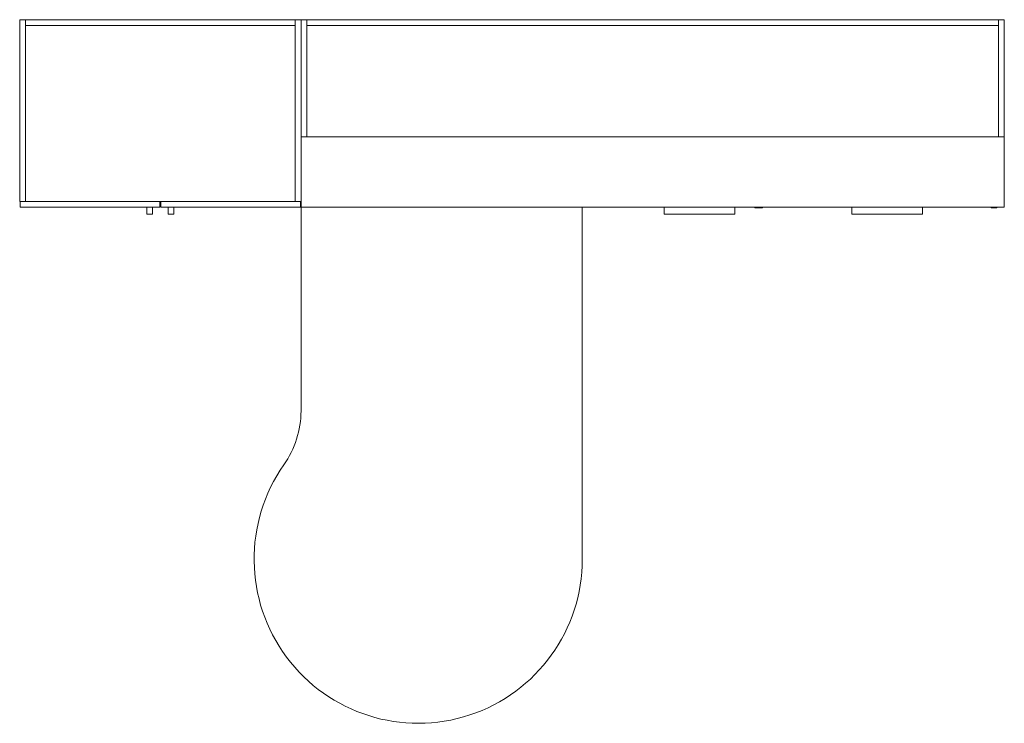
# Model space of a CAD drawing. Extents: x 0 to 3200, y -2286 to 0.
import ezdxf

# ---------------------------------------------------------------- set-up
doc = ezdxf.new("R2010")
doc.units = 0
doc.header["$MEASUREMENT"] = 0

msp = doc.modelspace()

# ---------------------------------------------------------------- linework, layer by layer
at = {"color": 0, "linetype": 'Continuous', "lineweight": 0}
for p, q in [((0, 0), (0, -590.6)), ((19, 0), (0, 0)), ((895.4, 0), (19, 0)), ((19, 0), (19, -19)), ((19, -590.6), (19, 0)), ((19, -19), (895.4, -19)), ((19, -590.6), (19, -19)), ((19, -19), (895.4, -19)), ((895.4, 0), (895.4, -590.6)), ((914.4, 0), (895.4, 0)), ((895.4, -19), (895.4, 0)), ((895.4, -19), (895.4, -590.6)), ((914.4, 0), (914.4, -381)), ((933.4, 0), (914.4, 0)), ((914.4, -590.6), (914.4, 0)), ((933.4, -381), (933.4, 0)), ((3181.4, 0), (933.4, 0)), ((933.4, -19), (933.4, 0)), ((3181.4, -19), (933.4, -19)), ((933.4, -381), (933.4, -19)), ((933.4, -19), (3181.4, -19)), ((3181.4, -19), (3181.4, 0)), ((3181.4, 0), (3181.4, -381)), ((3200.4, 0), (3181.4, 0)), ((3181.4, -19), (3181.4, -381)), ((3200.4, -381), (3200.4, 0)), ((914.4, -381), (933.4, -381)), ((933.4, -381), (3181.4, -381)), ((3181.4, -381), (3200.4, -381)), ((3200.4, -381), (3200.4, -609.6)), ((0, -590.6), (19, -590.6)), ((1.5, -590.6), (1.5, -609.6)), ((895.4, -590.6), (19, -590.6)), ((455.7, -590.6), (455.7, -609.6)), ((458.7, -590.6), (458.7, -609.6)), ((895.4, -590.6), (914.4, -590.6)), ((912.9, -590.6), (912.9, -609.6)), ((914.4, -609.6), (914.4, -590.6)), ((1.5, -609.6), (455.7, -609.6)), ((431, -631.8), (413.8, -631.8)), ((912.9, -609.6), (458.7, -609.6)), ((483.4, -631.8), (500.6, -631.8)), ((914.4, -1270.7), (914.4, -609.6)), ((914.4, -609.6), (1828.8, -609.6)), ((3200.4, -609.6), (914.4, -609.6)), ((1828.8, -609.6), (1828.8, -1752.6)), ((2389.4, -611.6), (2389.4, -609.6)), ((2395.9, -611.6), (2389.4, -611.6)), ((2395.9, -611.6), (2414.4, -611.6)), ((2414.4, -611.6), (2414.4, -609.6)), ((3157.4, -611.6), (3157.4, -609.6)), ((3157.4, -611.6), (3176.4, -611.6)), ((3176.4, -611.6), (3176.4, -609.6))]:
    msp.add_line(p, q, dxfattribs=at)
for centre, radius, start in [((609.6, -1270.7), 304.8, -35.0968), ((1295.4, -1752.6), 533.4, 144.9032)]:
    msp.add_arc(centre, radius, start, 0, dxfattribs=at)
for points, knots in [([(413, -631), (412.9, -631), (413, -631.1), (413, -631.3), (413, -631.4), (413.1, -631.5), (413.1, -631.5), (413.2, -631.5)], [-1.5176892, -1.5176892, -1.5176892, -1.5176892, -1.1616712, -1.1616712, -0.8194945, -0.8194945, -0.6541588, -0.6541588, -0.6541588, -0.6541588]), ([(413, -631), (413, -629.5), (413.1, -628.1), (413.2, -625.3), (413.3, -623.8), (413.4, -621), (413.4, -619.6), (413.4, -616.7), (413.4, -615.3), (413.4, -612.4), (413.4, -611), (413.4, -609.6)], [-21.431483, -21.431483, -21.431483, -21.431483, -17.14518, -17.14518, -12.858876, -12.858876, -8.572573, -8.572573, -4.286269, -4.286269, 0.000035, 0.000035, 0.000035, 0.000035]), ([(413.2, -631.5), (413.2, -631.5), (413.2, -631.5), (413.3, -631.4), (413.4, -631.3), (413.6, -631.2), (413.7, -631.1), (413.8, -631), (413.8, -631), (413.8, -631)], [-0.8399656, -0.8399656, -0.8399656, -0.8399656, -0.7467438, -0.7467438, -0.3840305, -0.3840305, 0, 0, 0.0018421, 0.0018421, 0.0018421, 0.0018421]), ([(413.8, -631.8), (413.8, -631.8), (413.8, -631.8), (413.7, -631.8), (413.6, -631.8), (413.4, -631.7), (413.3, -631.7), (413.2, -631.6), (413.2, -631.6), (413.2, -631.5)], [-1.5669464, -1.5669464, -1.5669464, -1.5669464, -1.565114, -1.565114, -1.1732127, -1.1732127, -0.8043206, -0.8043206, -0.7002339, -0.7002339, -0.7002339, -0.7002339]), ([(431, -631), (431, -631), (431, -631), (431.2, -631.1), (431.3, -631.3), (431.5, -631.4), (431.6, -631.5), (431.6, -631.5)], [-1.4580466, -1.4580466, -1.4580466, -1.4580466, -1.4564437, -1.4564437, -0.973071, -0.973071, -0.7141245, -0.7141245, -0.7141245, -0.7141245]), ([(431.6, -631.5), (431.6, -631.6), (431.6, -631.6), (431.5, -631.7), (431.4, -631.7), (431.2, -631.8), (431.1, -631.8), (431, -631.8), (431, -631.8), (431, -631.8)], [-0.8734453, -0.8734453, -0.8734453, -0.8734453, -0.7836147, -0.7836147, -0.4041161, -0.4041161, 0, 0, 0.0018506, 0.0018506, 0.0018506, 0.0018506]), ([(431.4, -609.6), (431.4, -611), (431.4, -612.4), (431.4, -615.3), (431.4, -616.7), (431.4, -619.6), (431.4, -621), (431.5, -623.8), (431.6, -625.3), (431.7, -628.1), (431.8, -629.5), (431.8, -631)], [-22.279555, -22.279555, -22.279555, -22.279555, -17.993255, -17.993255, -13.706955, -13.706955, -9.420655, -9.420655, -5.134355, -5.134355, -0.848055, -0.848055, -0.848055, -0.848055]), ([(431.6, -631.5), (431.7, -631.5), (431.7, -631.5), (431.8, -631.4), (431.8, -631.3), (431.8, -631.1), (431.9, -631), (431.8, -631)], [-0.8762023, -0.8762023, -0.8762023, -0.8762023, -0.7093004, -0.7093004, -0.3638821, -0.3638821, -0.0044915, -0.0044915, -0.0044915, -0.0044915]), ([(482.8, -631.5), (482.7, -631.5), (482.7, -631.5), (482.6, -631.4), (482.6, -631.3), (482.6, -631.1), (482.5, -631), (482.6, -631)], [-0.8762023, -0.8762023, -0.8762023, -0.8762023, -0.7093004, -0.7093004, -0.3638821, -0.3638821, -0.0044915, -0.0044915, -0.0044915, -0.0044915]), ([(483, -609.6), (483, -611), (483, -612.4), (483, -615.3), (483, -616.7), (483, -619.6), (483, -621), (482.9, -623.8), (482.8, -625.3), (482.7, -628.1), (482.6, -629.5), (482.6, -631)], [-22.279555, -22.279555, -22.279555, -22.279555, -17.993255, -17.993255, -13.706955, -13.706955, -9.420655, -9.420655, -5.134355, -5.134355, -0.848055, -0.848055, -0.848055, -0.848055]), ([(483.4, -631), (483.4, -631), (483.4, -631), (483.2, -631.1), (483.1, -631.3), (482.9, -631.4), (482.8, -631.5), (482.8, -631.5)], [-1.4580466, -1.4580466, -1.4580466, -1.4580466, -1.4564437, -1.4564437, -0.973071, -0.973071, -0.7141245, -0.7141245, -0.7141245, -0.7141245]), ([(482.8, -631.5), (482.8, -631.6), (482.8, -631.6), (482.9, -631.7), (483, -631.7), (483.2, -631.8), (483.3, -631.8), (483.4, -631.8), (483.4, -631.8), (483.4, -631.8)], [-0.8734453, -0.8734453, -0.8734453, -0.8734453, -0.7836147, -0.7836147, -0.4041161, -0.4041161, 0, 0, 0.0018506, 0.0018506, 0.0018506, 0.0018506]), ([(501.2, -631.5), (501.2, -631.5), (501.2, -631.5), (501.1, -631.4), (501, -631.3), (500.8, -631.2), (500.7, -631.1), (500.6, -631), (500.6, -631), (500.6, -631)], [-0.8399656, -0.8399656, -0.8399656, -0.8399656, -0.7467438, -0.7467438, -0.3840305, -0.3840305, 0, 0, 0.0018421, 0.0018421, 0.0018421, 0.0018421]), ([(500.6, -631.8), (500.6, -631.8), (500.6, -631.8), (500.7, -631.8), (500.8, -631.8), (501, -631.7), (501.1, -631.7), (501.2, -631.6), (501.2, -631.6), (501.2, -631.5)], [-1.5669464, -1.5669464, -1.5669464, -1.5669464, -1.565114, -1.565114, -1.1732127, -1.1732127, -0.8043206, -0.8043206, -0.7002339, -0.7002339, -0.7002339, -0.7002339]), ([(501.4, -631), (501.4, -629.5), (501.3, -628.1), (501.2, -625.3), (501.1, -623.8), (501, -621), (501, -619.6), (501, -616.7), (501, -615.3), (501, -612.4), (501, -611), (501, -609.6)], [-21.431483, -21.431483, -21.431483, -21.431483, -17.14518, -17.14518, -12.858876, -12.858876, -8.572573, -8.572573, -4.286269, -4.286269, 0.000035, 0.000035, 0.000035, 0.000035]), ([(501.4, -631), (501.5, -631), (501.4, -631.1), (501.4, -631.3), (501.4, -631.4), (501.3, -631.5), (501.3, -631.5), (501.2, -631.5)], [-1.5176892, -1.5176892, -1.5176892, -1.5176892, -1.1616712, -1.1616712, -0.8194945, -0.8194945, -0.6541588, -0.6541588, -0.6541588, -0.6541588]), ([(2094.8, -609.6), (2094.8, -610.9), (2094.8, -612.2), (2094.8, -613.5), (2094.8, -614.7), (2094.8, -615.9), (2094.8, -617.1), (2094.8, -617.8), (2094.8, -618.6), (2094.8, -619.3), (2094.8, -619.8), (2094.8, -620.3), (2094.8, -620.7), (2094.8, -621.6), (2094.8, -622.6), (2094.8, -623.5), (2094.8, -625), (2094.8, -626.5), (2094.8, -628), (2094.8, -629), (2094.8, -630), (2094.8, -631)], [0.01857, 0.01857, 0.01857, 0.01857, 3.954616, 3.954616, 3.954616, 7.51934, 7.51934, 7.51934, 9.747292, 9.747292, 9.747292, 11.139762, 11.139762, 11.139762, 13.924703, 13.924703, 13.924703, 18.380608, 18.380608, 18.380608, 21.427027, 21.427027, 21.427027, 21.427027]), ([(2095, -631.5), (2095, -631.5), (2095, -631.5), (2094.9, -631.4), (2094.9, -631.3), (2094.8, -631.2), (2094.8, -631.1), (2094.8, -631), (2094.8, -631), (2094.8, -631)], [-0.8399656, -0.8399656, -0.8399656, -0.8399656, -0.7467438, -0.7467438, -0.3840305, -0.3840305, 0, 0, 0.0018421, 0.0018421, 0.0018421, 0.0018421]), ([(2095.6, -631), (2095.6, -631), (2095.6, -631), (2095.5, -631), (2095.4, -631.1), (2095.3, -631.3), (2095.2, -631.4), (2095.1, -631.5), (2095.1, -631.5), (2095, -631.5)], [-1.5239157, -1.5239157, -1.5239157, -1.5239157, -1.5221385, -1.5221385, -1.1616712, -1.1616712, -0.8194945, -0.8194945, -0.6541588, -0.6541588, -0.6541588, -0.6541588]), ([(2095.6, -631.8), (2095.6, -631.8), (2095.6, -631.8), (2095.5, -631.8), (2095.4, -631.8), (2095.2, -631.7), (2095.2, -631.7), (2095.1, -631.6), (2095, -631.6), (2095, -631.5)], [-1.5669464, -1.5669464, -1.5669464, -1.5669464, -1.565114, -1.565114, -1.1732127, -1.1732127, -0.8043206, -0.8043206, -0.7002339, -0.7002339, -0.7002339, -0.7002339]), ([(2095.6, -631.8), (2108.9, -631.8), (2122.3, -631.8), (2135.6, -631.8), (2147.9, -631.8), (2160.2, -631.8), (2172.4, -631.8), (2180.1, -631.8), (2187.8, -631.8), (2195.4, -631.8), (2200.2, -631.8), (2205, -631.8), (2209.8, -631.8), (2219.4, -631.8), (2229, -631.8), (2238.6, -631.8), (2253.9, -631.8), (2269.2, -631.8), (2284.6, -631.8), (2297.7, -631.8), (2310.9, -631.8), (2324, -631.8)], [0.80447, 0.80447, 0.80447, 0.80447, 40.826863, 40.826863, 40.826863, 77.628542, 77.628542, 77.628542, 100.629591, 100.629591, 100.629591, 115.005247, 115.005247, 115.005247, 143.756559, 143.756559, 143.756559, 189.758658, 189.758658, 189.758658, 229.206024, 229.206024, 229.206024, 229.206024]), ([(2324, -631), (2324, -631), (2324, -631), (2324.1, -631), (2324.2, -631.1), (2324.3, -631.3), (2324.4, -631.4), (2324.5, -631.5), (2324.5, -631.5), (2324.6, -631.5)], [-0.0017948, -0.0017948, -0.0017948, -0.0017948, 0, 0, 0.3638738, 0.3638738, 0.7092572, 0.7092572, 0.8762015, 0.8762015, 0.8762015, 0.8762015]), ([(2324.6, -631.5), (2324.6, -631.6), (2324.5, -631.6), (2324.5, -631.7), (2324.4, -631.7), (2324.2, -631.8), (2324.1, -631.8), (2324, -631.8), (2324, -631.8), (2324, -631.8)], [-0.8734453, -0.8734453, -0.8734453, -0.8734453, -0.7836147, -0.7836147, -0.4041161, -0.4041161, 0, 0, 0.0018506, 0.0018506, 0.0018506, 0.0018506]), ([(2324.8, -631), (2324.8, -631), (2324.8, -631), (2324.8, -631.1), (2324.8, -631.2), (2324.7, -631.4), (2324.6, -631.5), (2324.6, -631.5)], [-1.34858, -1.34858, -1.34858, -1.34858, -1.3469681, -1.3469681, -0.919724, -0.919724, -0.5957817, -0.5957817, -0.5957817, -0.5957817]), ([(2324.8, -631), (2324.8, -630), (2324.8, -628.9), (2324.8, -627.9), (2324.8, -626.7), (2324.8, -625.5), (2324.8, -624.3), (2324.8, -623.6), (2324.8, -622.9), (2324.8, -622.1), (2324.8, -621.6), (2324.8, -621.2), (2324.8, -620.7), (2324.8, -619.8), (2324.8, -618.9), (2324.8, -617.9), (2324.8, -616.5), (2324.8, -615), (2324.8, -613.5), (2324.8, -612.2), (2324.8, -610.9), (2324.8, -609.6)], [0.85251, 0.85251, 0.85251, 0.85251, 3.954644, 3.954644, 3.954644, 7.519393, 7.519393, 7.519393, 9.747361, 9.747361, 9.747361, 11.139842, 11.139842, 11.139842, 13.924802, 13.924802, 13.924802, 18.380739, 18.380739, 18.380739, 22.261113, 22.261113, 22.261113, 22.261113]), ([(2704.4, -609.6), (2704.4, -610.9), (2704.4, -612.2), (2704.4, -613.5), (2704.4, -614.7), (2704.4, -615.9), (2704.4, -617.1), (2704.4, -617.8), (2704.4, -618.6), (2704.4, -619.3), (2704.4, -619.8), (2704.4, -620.3), (2704.4, -620.7), (2704.4, -621.6), (2704.4, -622.6), (2704.4, -623.5), (2704.4, -625), (2704.4, -626.5), (2704.4, -628), (2704.4, -629), (2704.4, -630), (2704.4, -631)], [0.01857, 0.01857, 0.01857, 0.01857, 3.954616, 3.954616, 3.954616, 7.51934, 7.51934, 7.51934, 9.747292, 9.747292, 9.747292, 11.139762, 11.139762, 11.139762, 13.924703, 13.924703, 13.924703, 18.380608, 18.380608, 18.380608, 21.427027, 21.427027, 21.427027, 21.427027]), ([(2704.6, -631.5), (2704.6, -631.5), (2704.6, -631.5), (2704.5, -631.4), (2704.5, -631.3), (2704.4, -631.2), (2704.4, -631.1), (2704.4, -631), (2704.4, -631), (2704.4, -631)], [-0.8399656, -0.8399656, -0.8399656, -0.8399656, -0.7467438, -0.7467438, -0.3840305, -0.3840305, 0, 0, 0.0018421, 0.0018421, 0.0018421, 0.0018421]), ([(2705.2, -631), (2705.2, -631), (2705.2, -631), (2705.1, -631), (2705, -631.1), (2704.9, -631.3), (2704.8, -631.4), (2704.7, -631.5), (2704.7, -631.5), (2704.6, -631.5)], [-1.5239157, -1.5239157, -1.5239157, -1.5239157, -1.5221385, -1.5221385, -1.1616712, -1.1616712, -0.8194945, -0.8194945, -0.6541588, -0.6541588, -0.6541588, -0.6541588]), ([(2705.2, -631.8), (2705.2, -631.8), (2705.2, -631.8), (2705.1, -631.8), (2705, -631.8), (2704.8, -631.7), (2704.8, -631.7), (2704.7, -631.6), (2704.6, -631.6), (2704.6, -631.5)], [-1.5669464, -1.5669464, -1.5669464, -1.5669464, -1.565114, -1.565114, -1.1732127, -1.1732127, -0.8043206, -0.8043206, -0.7002339, -0.7002339, -0.7002339, -0.7002339]), ([(2705.2, -631.8), (2718.5, -631.8), (2731.9, -631.8), (2745.2, -631.8), (2757.5, -631.8), (2769.8, -631.8), (2782, -631.8), (2789.7, -631.8), (2797.4, -631.8), (2805, -631.8), (2809.8, -631.8), (2814.6, -631.8), (2819.4, -631.8), (2829, -631.8), (2838.6, -631.8), (2848.2, -631.8), (2863.5, -631.8), (2878.8, -631.8), (2894.2, -631.8), (2907.3, -631.8), (2920.5, -631.8), (2933.6, -631.8)], [0.80447, 0.80447, 0.80447, 0.80447, 40.826863, 40.826863, 40.826863, 77.628542, 77.628542, 77.628542, 100.629591, 100.629591, 100.629591, 115.005247, 115.005247, 115.005247, 143.756559, 143.756559, 143.756559, 189.758658, 189.758658, 189.758658, 229.206024, 229.206024, 229.206024, 229.206024]), ([(2933.6, -631), (2933.6, -631), (2933.6, -631), (2933.7, -631), (2933.8, -631.1), (2933.9, -631.3), (2934, -631.4), (2934.1, -631.5), (2934.1, -631.5), (2934.2, -631.5)], [-0.0017948, -0.0017948, -0.0017948, -0.0017948, 0, 0, 0.3638738, 0.3638738, 0.7092572, 0.7092572, 0.8762015, 0.8762015, 0.8762015, 0.8762015]), ([(2934.2, -631.5), (2934.2, -631.6), (2934.1, -631.6), (2934.1, -631.7), (2934, -631.7), (2933.8, -631.8), (2933.7, -631.8), (2933.6, -631.8), (2933.6, -631.8), (2933.6, -631.8)], [-0.8734453, -0.8734453, -0.8734453, -0.8734453, -0.7836147, -0.7836147, -0.4041161, -0.4041161, 0, 0, 0.0018506, 0.0018506, 0.0018506, 0.0018506]), ([(2934.4, -631), (2934.4, -631), (2934.4, -631), (2934.4, -631.1), (2934.4, -631.2), (2934.3, -631.4), (2934.2, -631.5), (2934.2, -631.5)], [-1.34858, -1.34858, -1.34858, -1.34858, -1.3469681, -1.3469681, -0.919724, -0.919724, -0.5957817, -0.5957817, -0.5957817, -0.5957817]), ([(2934.4, -631), (2934.4, -630), (2934.4, -628.9), (2934.4, -627.9), (2934.4, -626.7), (2934.4, -625.5), (2934.4, -624.3), (2934.4, -623.6), (2934.4, -622.9), (2934.4, -622.1), (2934.4, -621.6), (2934.4, -621.2), (2934.4, -620.7), (2934.4, -619.8), (2934.4, -618.9), (2934.4, -617.9), (2934.4, -616.5), (2934.4, -615), (2934.4, -613.5), (2934.4, -612.2), (2934.4, -610.9), (2934.4, -609.6)], [0.85251, 0.85251, 0.85251, 0.85251, 3.954644, 3.954644, 3.954644, 7.519393, 7.519393, 7.519393, 9.747361, 9.747361, 9.747361, 11.139842, 11.139842, 11.139842, 13.924802, 13.924802, 13.924802, 18.380739, 18.380739, 18.380739, 22.261113, 22.261113, 22.261113, 22.261113])]:
    msp.add_open_spline(points, degree=3, knots=knots, dxfattribs=at)

doc.saveas('drawing.dxf')
